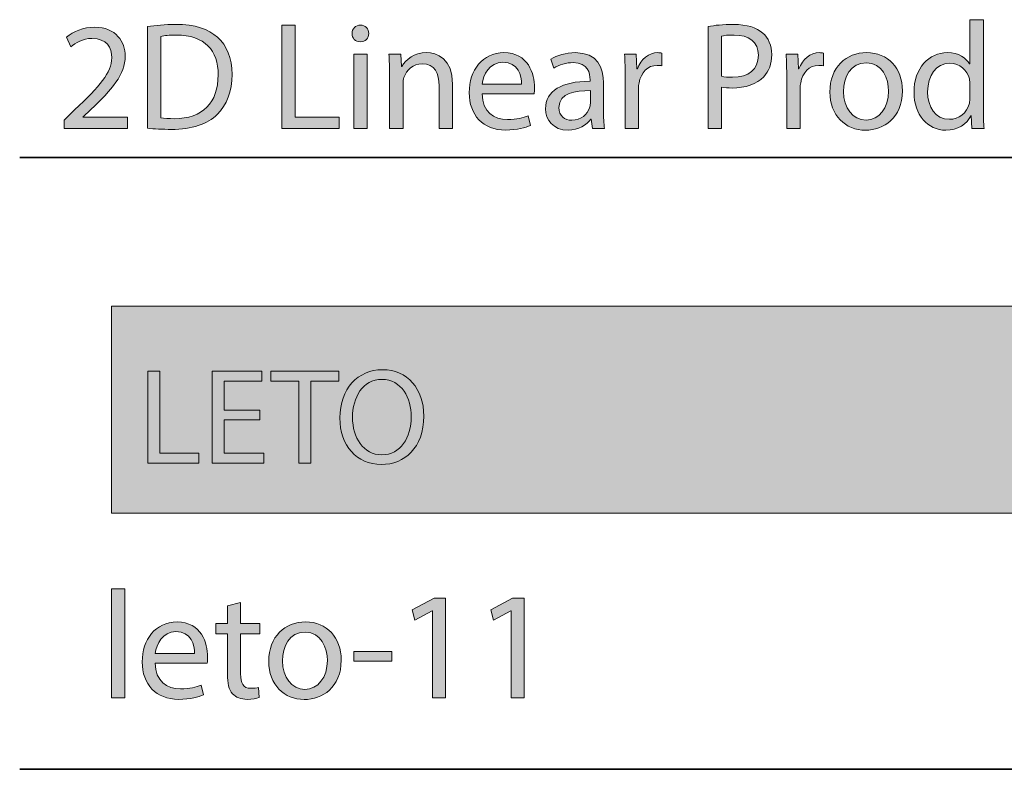
# Model space of a CAD drawing. Units: millimetres. Extents: x 886 to 2541, y -2188 to 887.
# Drawn here: x 890 to 931, y 849 to 880 of the extents above; entities that cross this region are included whole.
import ezdxf

# ---------------------------------------------------------------- set-up
doc = ezdxf.new("R2010")
doc.units = ezdxf.units.MM
doc.header["$MEASUREMENT"] = 0
doc.layers.add('description', color=7, linetype='Continuous', lineweight=0)
doc.layers.add('title and graphics', color=7, linetype='Continuous', lineweight=0)

# ---------------------------------------------------------------- blocks, each defined once
blk = doc.blocks.new('Block_23')
at = {"layer": 'title and graphics', "transparency": 33554687}
h = blk.add_hatch(color=253, dxfattribs=at)
h.dxf.hatch_style = 2
edge = h.paths.add_edge_path()
edge.add_spline(control_points=[(892.161, 875.91), (892.161, 875.91), (892.161, 876.253), (892.161, 876.253), (892.161, 876.253), (892.599, 876.678), (892.599, 876.678), (893.653, 877.682), (894.129, 878.215), (894.136, 878.838), (894.136, 879.257), (893.933, 879.645), (893.316, 879.645), (892.942, 879.645), (892.63, 879.454), (892.44, 879.295), (892.44, 879.295), (892.262, 879.689), (892.262, 879.689), (892.548, 879.93), (892.954, 880.108), (893.431, 880.108), (894.32, 880.108), (894.695, 879.498), (894.695, 878.908), (894.695, 878.146), (894.142, 877.529), (893.272, 876.691), (893.272, 876.691), (892.942, 876.386), (892.942, 876.386), (892.942, 876.386), (892.942, 876.373), (892.942, 876.373), (892.942, 876.373), (894.796, 876.373), (894.796, 876.373), (894.796, 876.373), (894.796, 875.91), (894.796, 875.91), (894.796, 875.91), (892.161, 875.91), (892.161, 875.91)], knot_values=[0, 0, 0, 0, 1, 1, 1, 2, 2, 2, 3, 3, 3, 4, 4, 4, 5, 5, 5, 6, 6, 6, 7, 7, 7, 8, 8, 8, 9, 9, 9, 10, 10, 10, 11, 11, 11, 12, 12, 12, 13, 13, 13, 14, 14, 14, 14], degree=3, periodic=0)
h = blk.add_hatch(color=253, dxfattribs=at)
h.dxf.hatch_style = 2
edge = h.paths.add_edge_path()
edge.add_spline(control_points=[(896.167, 876.348), (896.307, 876.323), (896.51, 876.316), (896.726, 876.316), (897.908, 876.316), (898.549, 876.977), (898.549, 878.133), (898.556, 879.143), (897.984, 879.784), (896.815, 879.784), (896.529, 879.784), (896.313, 879.759), (896.167, 879.727), (896.167, 879.727), (896.167, 876.348), (896.167, 876.348)], knot_values=[0, 0, 0, 0, 1, 1, 1, 2, 2, 2, 3, 3, 3, 4, 4, 4, 5, 5, 5, 5], degree=3, periodic=0)
edge = h.paths.add_edge_path()
edge.add_spline(control_points=[(895.615, 880.134), (895.951, 880.185), (896.351, 880.223), (896.79, 880.223), (897.584, 880.223), (898.149, 880.038), (898.524, 879.689), (898.905, 879.34), (899.127, 878.844), (899.127, 878.152), (899.127, 877.453), (898.911, 876.882), (898.511, 876.488), (898.111, 876.088), (897.45, 875.872), (896.618, 875.872), (896.224, 875.872), (895.894, 875.891), (895.615, 875.922), (895.615, 875.922), (895.615, 880.134), (895.615, 880.134)], knot_values=[0, 0, 0, 0, 1, 1, 1, 2, 2, 2, 3, 3, 3, 4, 4, 4, 5, 5, 5, 6, 6, 6, 7, 7, 7, 7], degree=3, periodic=0)
h = blk.add_hatch(color=253, dxfattribs=at)
h.dxf.hatch_style = 2
edge = h.paths.add_edge_path()
edge.add_spline(control_points=[(901.189, 880.191), (901.189, 880.191), (901.742, 880.191), (901.742, 880.191), (901.742, 880.191), (901.742, 876.373), (901.742, 876.373), (901.742, 876.373), (903.571, 876.373), (903.571, 876.373), (903.571, 876.373), (903.571, 875.91), (903.571, 875.91), (903.571, 875.91), (901.189, 875.91), (901.189, 875.91), (901.189, 875.91), (901.189, 880.191), (901.189, 880.191)], knot_values=[0, 0, 0, 0, 1, 1, 1, 2, 2, 2, 3, 3, 3, 4, 4, 4, 5, 5, 5, 6, 6, 6, 6], degree=3, periodic=0)
h = blk.add_hatch(color=253, dxfattribs=at)
h.dxf.hatch_style = 2
edge = h.paths.add_edge_path()
edge.add_spline(control_points=[(904.168, 875.91), (904.168, 875.91), (904.168, 878.984), (904.168, 878.984), (904.168, 878.984), (904.727, 878.984), (904.727, 878.984), (904.727, 878.984), (904.727, 875.91), (904.727, 875.91), (904.727, 875.91), (904.168, 875.91), (904.168, 875.91)], knot_values=[0, 0, 0, 0, 1, 1, 1, 2, 2, 2, 3, 3, 3, 4, 4, 4, 4], degree=3, periodic=0)
edge = h.paths.add_edge_path()
edge.add_spline(control_points=[(904.79, 879.848), (904.796, 879.657), (904.657, 879.505), (904.434, 879.505), (904.238, 879.505), (904.098, 879.657), (904.098, 879.848), (904.098, 880.045), (904.244, 880.197), (904.447, 880.197), (904.657, 880.197), (904.79, 880.045), (904.79, 879.848)], knot_values=[0, 0, 0, 0, 1, 1, 1, 2, 2, 2, 3, 3, 3, 4, 4, 4, 4], degree=3, periodic=0)
h = blk.add_hatch(color=253, dxfattribs=at)
h.dxf.hatch_style = 2
edge = h.paths.add_edge_path()
edge.add_spline(control_points=[(919.414, 878.076), (919.535, 878.044), (919.687, 878.031), (919.871, 878.031), (920.538, 878.031), (920.945, 878.355), (920.945, 878.946), (920.945, 879.511), (920.544, 879.784), (919.935, 879.784), (919.693, 879.784), (919.509, 879.765), (919.414, 879.74), (919.414, 879.74), (919.414, 878.076), (919.414, 878.076)], knot_values=[0, 0, 0, 0, 1, 1, 1, 2, 2, 2, 3, 3, 3, 4, 4, 4, 5, 5, 5, 5], degree=3, periodic=0)
edge = h.paths.add_edge_path()
edge.add_spline(control_points=[(918.861, 880.14), (919.128, 880.185), (919.477, 880.223), (919.922, 880.223), (920.468, 880.223), (920.868, 880.096), (921.122, 879.867), (921.357, 879.664), (921.497, 879.352), (921.497, 878.971), (921.497, 878.584), (921.383, 878.279), (921.167, 878.057), (920.875, 877.745), (920.398, 877.587), (919.858, 877.587), (919.693, 877.587), (919.541, 877.593), (919.414, 877.625), (919.414, 877.625), (919.414, 875.91), (919.414, 875.91), (919.414, 875.91), (918.861, 875.91), (918.861, 875.91), (918.861, 875.91), (918.861, 880.14), (918.861, 880.14)], knot_values=[0, 0, 0, 0, 1, 1, 1, 2, 2, 2, 3, 3, 3, 4, 4, 4, 5, 5, 5, 6, 6, 6, 7, 7, 7, 8, 8, 8, 9, 9, 9, 9], degree=3, periodic=0)
h = blk.add_hatch(color=253, dxfattribs=at)
h.dxf.hatch_style = 2
edge = h.paths.add_edge_path()
edge.add_spline(control_points=[(929.714, 877.733), (929.714, 877.803), (929.708, 877.898), (929.689, 877.968), (929.606, 878.323), (929.301, 878.616), (928.882, 878.616), (928.304, 878.616), (927.961, 878.107), (927.961, 877.428), (927.961, 876.805), (928.266, 876.291), (928.869, 876.291), (929.244, 876.291), (929.587, 876.539), (929.689, 876.958), (929.708, 877.034), (929.714, 877.11), (929.714, 877.199), (929.714, 877.199), (929.714, 877.733), (929.714, 877.733)], knot_values=[0, 0, 0, 0, 1, 1, 1, 2, 2, 2, 3, 3, 3, 4, 4, 4, 5, 5, 5, 6, 6, 6, 7, 7, 7, 7], degree=3, periodic=0)
edge = h.paths.add_edge_path()
edge.add_spline(control_points=[(930.273, 880.419), (930.273, 880.419), (930.273, 876.704), (930.273, 876.704), (930.273, 876.431), (930.279, 876.119), (930.298, 875.91), (930.298, 875.91), (929.796, 875.91), (929.796, 875.91), (929.796, 875.91), (929.771, 876.443), (929.771, 876.443), (929.771, 876.443), (929.758, 876.443), (929.758, 876.443), (929.587, 876.1), (929.212, 875.84), (928.71, 875.84), (927.967, 875.84), (927.396, 876.469), (927.396, 877.402), (927.389, 878.425), (928.024, 879.054), (928.774, 879.054), (929.244, 879.054), (929.562, 878.832), (929.701, 878.584), (929.701, 878.584), (929.714, 878.584), (929.714, 878.584), (929.714, 878.584), (929.714, 880.419), (929.714, 880.419), (929.714, 880.419), (930.273, 880.419), (930.273, 880.419)], knot_values=[0, 0, 0, 0, 1, 1, 1, 2, 2, 2, 3, 3, 3, 4, 4, 4, 5, 5, 5, 6, 6, 6, 7, 7, 7, 8, 8, 8, 9, 9, 9, 10, 10, 10, 11, 11, 11, 12, 12, 12, 12], degree=3, periodic=0)
h = blk.add_hatch(color=253, dxfattribs=at)
h.dxf.hatch_style = 2
edge = h.paths.add_edge_path()
edge.add_spline(control_points=[(905.654, 878.152), (905.654, 878.47), (905.647, 878.73), (905.628, 878.984), (905.628, 878.984), (906.123, 878.984), (906.123, 878.984), (906.123, 878.984), (906.155, 878.476), (906.155, 878.476), (906.155, 878.476), (906.168, 878.476), (906.168, 878.476), (906.321, 878.768), (906.676, 879.054), (907.184, 879.054), (907.61, 879.054), (908.27, 878.8), (908.27, 877.745), (908.27, 877.745), (908.27, 875.91), (908.27, 875.91), (908.27, 875.91), (907.712, 875.91), (907.712, 875.91), (907.712, 875.91), (907.712, 877.682), (907.712, 877.682), (907.712, 878.177), (907.527, 878.59), (907, 878.59), (906.632, 878.59), (906.346, 878.33), (906.251, 878.019), (906.225, 877.949), (906.212, 877.853), (906.212, 877.758), (906.212, 877.758), (906.212, 875.91), (906.212, 875.91), (906.212, 875.91), (905.654, 875.91), (905.654, 875.91), (905.654, 875.91), (905.654, 878.152), (905.654, 878.152)], knot_values=[0, 0, 0, 0, 1, 1, 1, 2, 2, 2, 3, 3, 3, 4, 4, 4, 5, 5, 5, 6, 6, 6, 7, 7, 7, 8, 8, 8, 9, 9, 9, 10, 10, 10, 11, 11, 11, 12, 12, 12, 13, 13, 13, 14, 14, 14, 15, 15, 15, 15], degree=3, periodic=0)
h = blk.add_hatch(color=253, dxfattribs=at)
h.dxf.hatch_style = 2
edge = h.paths.add_edge_path()
edge.add_spline(control_points=[(911.128, 877.745), (911.134, 878.101), (910.982, 878.654), (910.353, 878.654), (909.788, 878.654), (909.54, 878.133), (909.496, 877.745), (909.496, 877.745), (911.128, 877.745), (911.128, 877.745)], knot_values=[0, 0, 0, 0, 1, 1, 1, 2, 2, 2, 3, 3, 3, 3], degree=3, periodic=0)
edge = h.paths.add_edge_path()
edge.add_spline(control_points=[(909.489, 877.345), (909.502, 876.589), (909.985, 876.278), (910.544, 876.278), (910.944, 876.278), (911.185, 876.348), (911.395, 876.437), (911.395, 876.437), (911.49, 876.037), (911.49, 876.037), (911.293, 875.948), (910.956, 875.846), (910.467, 875.846), (909.521, 875.846), (908.956, 876.469), (908.956, 877.396), (908.956, 878.323), (909.502, 879.054), (910.397, 879.054), (911.401, 879.054), (911.668, 878.171), (911.668, 877.606), (911.668, 877.491), (911.655, 877.402), (911.649, 877.345), (911.649, 877.345), (909.489, 877.345), (909.489, 877.345)], knot_values=[0, 0, 0, 0, 1, 1, 1, 2, 2, 2, 3, 3, 3, 4, 4, 4, 5, 5, 5, 6, 6, 6, 7, 7, 7, 8, 8, 8, 9, 9, 9, 9], degree=3, periodic=0)
h = blk.add_hatch(color=253, dxfattribs=at)
h.dxf.hatch_style = 2
edge = h.paths.add_edge_path()
edge.add_spline(control_points=[(913.979, 877.479), (913.369, 877.491), (912.677, 877.383), (912.677, 876.786), (912.677, 876.424), (912.918, 876.253), (913.204, 876.253), (913.604, 876.253), (913.858, 876.507), (913.947, 876.767), (913.966, 876.824), (913.979, 876.888), (913.979, 876.945), (913.979, 876.945), (913.979, 877.479), (913.979, 877.479)], knot_values=[0, 0, 0, 0, 1, 1, 1, 2, 2, 2, 3, 3, 3, 4, 4, 4, 5, 5, 5, 5], degree=3, periodic=0)
edge = h.paths.add_edge_path()
edge.add_spline(control_points=[(914.061, 875.91), (914.061, 875.91), (914.017, 876.297), (914.017, 876.297), (914.017, 876.297), (913.998, 876.297), (913.998, 876.297), (913.826, 876.056), (913.496, 875.84), (913.058, 875.84), (912.435, 875.84), (912.118, 876.278), (912.118, 876.723), (912.118, 877.466), (912.778, 877.872), (913.966, 877.866), (913.966, 877.866), (913.966, 877.93), (913.966, 877.93), (913.966, 878.184), (913.896, 878.641), (913.267, 878.641), (912.982, 878.641), (912.683, 878.552), (912.467, 878.412), (912.467, 878.412), (912.34, 878.781), (912.34, 878.781), (912.594, 878.946), (912.963, 879.054), (913.35, 879.054), (914.29, 879.054), (914.519, 878.412), (914.519, 877.796), (914.519, 877.796), (914.519, 876.646), (914.519, 876.646), (914.519, 876.38), (914.532, 876.119), (914.569, 875.91), (914.569, 875.91), (914.061, 875.91), (914.061, 875.91)], knot_values=[0, 0, 0, 0, 1, 1, 1, 2, 2, 2, 3, 3, 3, 4, 4, 4, 5, 5, 5, 6, 6, 6, 7, 7, 7, 8, 8, 8, 9, 9, 9, 10, 10, 10, 11, 11, 11, 12, 12, 12, 13, 13, 13, 14, 14, 14, 14], degree=3, periodic=0)
h = blk.add_hatch(color=253, dxfattribs=at)
h.dxf.hatch_style = 2
edge = h.paths.add_edge_path()
edge.add_spline(control_points=[(915.42, 878.025), (915.42, 878.387), (915.414, 878.698), (915.394, 878.984), (915.394, 878.984), (915.883, 878.984), (915.883, 878.984), (915.883, 878.984), (915.902, 878.38), (915.902, 878.38), (915.902, 878.38), (915.928, 878.38), (915.928, 878.38), (916.068, 878.793), (916.404, 879.054), (916.779, 879.054), (916.843, 879.054), (916.887, 879.047), (916.938, 879.035), (916.938, 879.035), (916.938, 878.508), (916.938, 878.508), (916.881, 878.52), (916.824, 878.527), (916.747, 878.527), (916.353, 878.527), (916.074, 878.228), (915.998, 877.809), (915.985, 877.733), (915.972, 877.644), (915.972, 877.549), (915.972, 877.549), (915.972, 875.91), (915.972, 875.91), (915.972, 875.91), (915.42, 875.91), (915.42, 875.91), (915.42, 875.91), (915.42, 878.025), (915.42, 878.025)], knot_values=[0, 0, 0, 0, 1, 1, 1, 2, 2, 2, 3, 3, 3, 4, 4, 4, 5, 5, 5, 6, 6, 6, 7, 7, 7, 8, 8, 8, 9, 9, 9, 10, 10, 10, 11, 11, 11, 12, 12, 12, 13, 13, 13, 13], degree=3, periodic=0)
h = blk.add_hatch(color=253, dxfattribs=at)
h.dxf.hatch_style = 2
edge = h.paths.add_edge_path()
edge.add_spline(control_points=[(922.119, 878.025), (922.119, 878.387), (922.112, 878.698), (922.093, 878.984), (922.093, 878.984), (922.582, 878.984), (922.582, 878.984), (922.582, 878.984), (922.601, 878.38), (922.601, 878.38), (922.601, 878.38), (922.627, 878.38), (922.627, 878.38), (922.767, 878.793), (923.103, 879.054), (923.478, 879.054), (923.542, 879.054), (923.586, 879.047), (923.637, 879.035), (923.637, 879.035), (923.637, 878.508), (923.637, 878.508), (923.58, 878.52), (923.523, 878.527), (923.446, 878.527), (923.052, 878.527), (922.773, 878.228), (922.697, 877.809), (922.684, 877.733), (922.671, 877.644), (922.671, 877.549), (922.671, 877.549), (922.671, 875.91), (922.671, 875.91), (922.671, 875.91), (922.119, 875.91), (922.119, 875.91), (922.119, 875.91), (922.119, 878.025), (922.119, 878.025)], knot_values=[0, 0, 0, 0, 1, 1, 1, 2, 2, 2, 3, 3, 3, 4, 4, 4, 5, 5, 5, 6, 6, 6, 7, 7, 7, 8, 8, 8, 9, 9, 9, 10, 10, 10, 11, 11, 11, 12, 12, 12, 13, 13, 13, 13], degree=3, periodic=0)
h = blk.add_hatch(color=253, dxfattribs=at)
h.dxf.hatch_style = 2
edge = h.paths.add_edge_path()
edge.add_spline(control_points=[(924.475, 877.44), (924.475, 876.767), (924.862, 876.259), (925.408, 876.259), (925.942, 876.259), (926.342, 876.761), (926.342, 877.453), (926.342, 877.974), (926.082, 878.635), (925.421, 878.635), (924.76, 878.635), (924.475, 878.025), (924.475, 877.44)], knot_values=[0, 0, 0, 0, 1, 1, 1, 2, 2, 2, 3, 3, 3, 4, 4, 4, 4], degree=3, periodic=0)
edge = h.paths.add_edge_path()
edge.add_spline(control_points=[(926.914, 877.472), (926.914, 876.335), (926.126, 875.84), (925.383, 875.84), (924.551, 875.84), (923.909, 876.45), (923.909, 877.421), (923.909, 878.45), (924.583, 879.054), (925.434, 879.054), (926.317, 879.054), (926.914, 878.412), (926.914, 877.472)], knot_values=[0, 0, 0, 0, 1, 1, 1, 2, 2, 2, 3, 3, 3, 4, 4, 4, 4], degree=3, periodic=0)
at = {"layer": 'title and graphics'}
for points, knots in [([(892.161, 875.91), (892.161, 875.91), (892.161, 876.253), (892.161, 876.253), (892.161, 876.253), (892.599, 876.678), (892.599, 876.678), (893.653, 877.682), (894.129, 878.215), (894.136, 878.838), (894.136, 879.257), (893.933, 879.645), (893.316, 879.645), (892.942, 879.645), (892.63, 879.454), (892.44, 879.295), (892.44, 879.295), (892.262, 879.689), (892.262, 879.689), (892.548, 879.93), (892.954, 880.108), (893.431, 880.108), (894.32, 880.108), (894.695, 879.498), (894.695, 878.908), (894.695, 878.146), (894.142, 877.529), (893.272, 876.691), (893.272, 876.691), (892.942, 876.386), (892.942, 876.386), (892.942, 876.386), (892.942, 876.373), (892.942, 876.373), (892.942, 876.373), (894.796, 876.373), (894.796, 876.373), (894.796, 876.373), (894.796, 875.91), (894.796, 875.91), (894.796, 875.91), (892.161, 875.91), (892.161, 875.91)], [0, 0, 0, 0, 1, 1, 1, 2, 2, 2, 3, 3, 3, 4, 4, 4, 5, 5, 5, 6, 6, 6, 7, 7, 7, 8, 8, 8, 9, 9, 9, 10, 10, 10, 11, 11, 11, 12, 12, 12, 13, 13, 13, 14, 14, 14, 14]), ([(895.615, 880.134), (895.951, 880.185), (896.351, 880.223), (896.79, 880.223), (897.584, 880.223), (898.149, 880.038), (898.524, 879.689), (898.905, 879.34), (899.127, 878.844), (899.127, 878.152), (899.127, 877.453), (898.911, 876.882), (898.511, 876.488), (898.111, 876.088), (897.45, 875.872), (896.618, 875.872), (896.224, 875.872), (895.894, 875.891), (895.615, 875.922), (895.615, 875.922), (895.615, 880.134), (895.615, 880.134)], [0, 0, 0, 0, 1, 1, 1, 2, 2, 2, 3, 3, 3, 4, 4, 4, 5, 5, 5, 6, 6, 6, 7, 7, 7, 7]), ([(901.189, 880.191), (901.189, 880.191), (901.742, 880.191), (901.742, 880.191), (901.742, 880.191), (901.742, 876.373), (901.742, 876.373), (901.742, 876.373), (903.571, 876.373), (903.571, 876.373), (903.571, 876.373), (903.571, 875.91), (903.571, 875.91), (903.571, 875.91), (901.189, 875.91), (901.189, 875.91), (901.189, 875.91), (901.189, 880.191), (901.189, 880.191)], [0, 0, 0, 0, 1, 1, 1, 2, 2, 2, 3, 3, 3, 4, 4, 4, 5, 5, 5, 6, 6, 6, 6]), ([(904.79, 879.848), (904.796, 879.657), (904.657, 879.505), (904.434, 879.505), (904.238, 879.505), (904.098, 879.657), (904.098, 879.848), (904.098, 880.045), (904.244, 880.197), (904.447, 880.197), (904.657, 880.197), (904.79, 880.045), (904.79, 879.848)], [0, 0, 0, 0, 1, 1, 1, 2, 2, 2, 3, 3, 3, 4, 4, 4, 4]), ([(918.861, 880.14), (919.128, 880.185), (919.477, 880.223), (919.922, 880.223), (920.468, 880.223), (920.868, 880.096), (921.122, 879.867), (921.357, 879.664), (921.497, 879.352), (921.497, 878.971), (921.497, 878.584), (921.383, 878.279), (921.167, 878.057), (920.875, 877.745), (920.398, 877.587), (919.858, 877.587), (919.693, 877.587), (919.541, 877.593), (919.414, 877.625), (919.414, 877.625), (919.414, 875.91), (919.414, 875.91), (919.414, 875.91), (918.861, 875.91), (918.861, 875.91), (918.861, 875.91), (918.861, 880.14), (918.861, 880.14)], [0, 0, 0, 0, 1, 1, 1, 2, 2, 2, 3, 3, 3, 4, 4, 4, 5, 5, 5, 6, 6, 6, 7, 7, 7, 8, 8, 8, 9, 9, 9, 9]), ([(930.273, 880.419), (930.273, 880.419), (930.273, 876.704), (930.273, 876.704), (930.273, 876.431), (930.279, 876.119), (930.298, 875.91), (930.298, 875.91), (929.796, 875.91), (929.796, 875.91), (929.796, 875.91), (929.771, 876.443), (929.771, 876.443), (929.771, 876.443), (929.758, 876.443), (929.758, 876.443), (929.587, 876.1), (929.212, 875.84), (928.71, 875.84), (927.967, 875.84), (927.396, 876.469), (927.396, 877.402), (927.389, 878.425), (928.024, 879.054), (928.774, 879.054), (929.244, 879.054), (929.562, 878.832), (929.701, 878.584), (929.701, 878.584), (929.714, 878.584), (929.714, 878.584), (929.714, 878.584), (929.714, 880.419), (929.714, 880.419), (929.714, 880.419), (930.273, 880.419), (930.273, 880.419)], [0, 0, 0, 0, 1, 1, 1, 2, 2, 2, 3, 3, 3, 4, 4, 4, 5, 5, 5, 6, 6, 6, 7, 7, 7, 8, 8, 8, 9, 9, 9, 10, 10, 10, 11, 11, 11, 12, 12, 12, 12]), ([(896.167, 876.348), (896.307, 876.323), (896.51, 876.316), (896.726, 876.316), (897.908, 876.316), (898.549, 876.977), (898.549, 878.133), (898.556, 879.143), (897.984, 879.784), (896.815, 879.784), (896.529, 879.784), (896.313, 879.759), (896.167, 879.727), (896.167, 879.727), (896.167, 876.348), (896.167, 876.348)], [0, 0, 0, 0, 1, 1, 1, 2, 2, 2, 3, 3, 3, 4, 4, 4, 5, 5, 5, 5]), ([(919.414, 878.076), (919.535, 878.044), (919.687, 878.031), (919.871, 878.031), (920.538, 878.031), (920.945, 878.355), (920.945, 878.946), (920.945, 879.511), (920.544, 879.784), (919.935, 879.784), (919.693, 879.784), (919.509, 879.765), (919.414, 879.74), (919.414, 879.74), (919.414, 878.076), (919.414, 878.076)], [0, 0, 0, 0, 1, 1, 1, 2, 2, 2, 3, 3, 3, 4, 4, 4, 5, 5, 5, 5]), ([(904.168, 875.91), (904.168, 875.91), (904.168, 878.984), (904.168, 878.984), (904.168, 878.984), (904.727, 878.984), (904.727, 878.984), (904.727, 878.984), (904.727, 875.91), (904.727, 875.91), (904.727, 875.91), (904.168, 875.91), (904.168, 875.91)], [0, 0, 0, 0, 1, 1, 1, 2, 2, 2, 3, 3, 3, 4, 4, 4, 4]), ([(905.654, 878.152), (905.654, 878.47), (905.647, 878.73), (905.628, 878.984), (905.628, 878.984), (906.123, 878.984), (906.123, 878.984), (906.123, 878.984), (906.155, 878.476), (906.155, 878.476), (906.155, 878.476), (906.168, 878.476), (906.168, 878.476), (906.321, 878.768), (906.676, 879.054), (907.184, 879.054), (907.61, 879.054), (908.27, 878.8), (908.27, 877.745), (908.27, 877.745), (908.27, 875.91), (908.27, 875.91), (908.27, 875.91), (907.712, 875.91), (907.712, 875.91), (907.712, 875.91), (907.712, 877.682), (907.712, 877.682), (907.712, 878.177), (907.527, 878.59), (907, 878.59), (906.632, 878.59), (906.346, 878.33), (906.251, 878.019), (906.225, 877.949), (906.212, 877.853), (906.212, 877.758), (906.212, 877.758), (906.212, 875.91), (906.212, 875.91), (906.212, 875.91), (905.654, 875.91), (905.654, 875.91), (905.654, 875.91), (905.654, 878.152), (905.654, 878.152)], [0, 0, 0, 0, 1, 1, 1, 2, 2, 2, 3, 3, 3, 4, 4, 4, 5, 5, 5, 6, 6, 6, 7, 7, 7, 8, 8, 8, 9, 9, 9, 10, 10, 10, 11, 11, 11, 12, 12, 12, 13, 13, 13, 14, 14, 14, 15, 15, 15, 15]), ([(909.489, 877.345), (909.502, 876.589), (909.985, 876.278), (910.544, 876.278), (910.944, 876.278), (911.185, 876.348), (911.395, 876.437), (911.395, 876.437), (911.49, 876.037), (911.49, 876.037), (911.293, 875.948), (910.956, 875.846), (910.467, 875.846), (909.521, 875.846), (908.956, 876.469), (908.956, 877.396), (908.956, 878.323), (909.502, 879.054), (910.397, 879.054), (911.401, 879.054), (911.668, 878.171), (911.668, 877.606), (911.668, 877.491), (911.655, 877.402), (911.649, 877.345), (911.649, 877.345), (909.489, 877.345), (909.489, 877.345)], [0, 0, 0, 0, 1, 1, 1, 2, 2, 2, 3, 3, 3, 4, 4, 4, 5, 5, 5, 6, 6, 6, 7, 7, 7, 8, 8, 8, 9, 9, 9, 9]), ([(914.061, 875.91), (914.061, 875.91), (914.017, 876.297), (914.017, 876.297), (914.017, 876.297), (913.998, 876.297), (913.998, 876.297), (913.826, 876.056), (913.496, 875.84), (913.058, 875.84), (912.435, 875.84), (912.118, 876.278), (912.118, 876.723), (912.118, 877.466), (912.778, 877.872), (913.966, 877.866), (913.966, 877.866), (913.966, 877.93), (913.966, 877.93), (913.966, 878.184), (913.896, 878.641), (913.267, 878.641), (912.982, 878.641), (912.683, 878.552), (912.467, 878.412), (912.467, 878.412), (912.34, 878.781), (912.34, 878.781), (912.594, 878.946), (912.963, 879.054), (913.35, 879.054), (914.29, 879.054), (914.519, 878.412), (914.519, 877.796), (914.519, 877.796), (914.519, 876.646), (914.519, 876.646), (914.519, 876.38), (914.532, 876.119), (914.569, 875.91), (914.569, 875.91), (914.061, 875.91), (914.061, 875.91)], [0, 0, 0, 0, 1, 1, 1, 2, 2, 2, 3, 3, 3, 4, 4, 4, 5, 5, 5, 6, 6, 6, 7, 7, 7, 8, 8, 8, 9, 9, 9, 10, 10, 10, 11, 11, 11, 12, 12, 12, 13, 13, 13, 14, 14, 14, 14]), ([(915.42, 878.025), (915.42, 878.387), (915.414, 878.698), (915.394, 878.984), (915.394, 878.984), (915.883, 878.984), (915.883, 878.984), (915.883, 878.984), (915.902, 878.38), (915.902, 878.38), (915.902, 878.38), (915.928, 878.38), (915.928, 878.38), (916.068, 878.793), (916.404, 879.054), (916.779, 879.054), (916.843, 879.054), (916.887, 879.047), (916.938, 879.035), (916.938, 879.035), (916.938, 878.508), (916.938, 878.508), (916.881, 878.52), (916.824, 878.527), (916.747, 878.527), (916.353, 878.527), (916.074, 878.228), (915.998, 877.809), (915.985, 877.733), (915.972, 877.644), (915.972, 877.549), (915.972, 877.549), (915.972, 875.91), (915.972, 875.91), (915.972, 875.91), (915.42, 875.91), (915.42, 875.91), (915.42, 875.91), (915.42, 878.025), (915.42, 878.025)], [0, 0, 0, 0, 1, 1, 1, 2, 2, 2, 3, 3, 3, 4, 4, 4, 5, 5, 5, 6, 6, 6, 7, 7, 7, 8, 8, 8, 9, 9, 9, 10, 10, 10, 11, 11, 11, 12, 12, 12, 13, 13, 13, 13]), ([(922.119, 878.025), (922.119, 878.387), (922.112, 878.698), (922.093, 878.984), (922.093, 878.984), (922.582, 878.984), (922.582, 878.984), (922.582, 878.984), (922.601, 878.38), (922.601, 878.38), (922.601, 878.38), (922.627, 878.38), (922.627, 878.38), (922.767, 878.793), (923.103, 879.054), (923.478, 879.054), (923.542, 879.054), (923.586, 879.047), (923.637, 879.035), (923.637, 879.035), (923.637, 878.508), (923.637, 878.508), (923.58, 878.52), (923.523, 878.527), (923.446, 878.527), (923.052, 878.527), (922.773, 878.228), (922.697, 877.809), (922.684, 877.733), (922.671, 877.644), (922.671, 877.549), (922.671, 877.549), (922.671, 875.91), (922.671, 875.91), (922.671, 875.91), (922.119, 875.91), (922.119, 875.91), (922.119, 875.91), (922.119, 878.025), (922.119, 878.025)], [0, 0, 0, 0, 1, 1, 1, 2, 2, 2, 3, 3, 3, 4, 4, 4, 5, 5, 5, 6, 6, 6, 7, 7, 7, 8, 8, 8, 9, 9, 9, 10, 10, 10, 11, 11, 11, 12, 12, 12, 13, 13, 13, 13]), ([(926.914, 877.472), (926.914, 876.335), (926.126, 875.84), (925.383, 875.84), (924.551, 875.84), (923.909, 876.45), (923.909, 877.421), (923.909, 878.45), (924.583, 879.054), (925.434, 879.054), (926.317, 879.054), (926.914, 878.412), (926.914, 877.472)], [0, 0, 0, 0, 1, 1, 1, 2, 2, 2, 3, 3, 3, 4, 4, 4, 4]), ([(911.128, 877.745), (911.134, 878.101), (910.982, 878.654), (910.353, 878.654), (909.788, 878.654), (909.54, 878.133), (909.496, 877.745), (909.496, 877.745), (911.128, 877.745), (911.128, 877.745)], [0, 0, 0, 0, 1, 1, 1, 2, 2, 2, 3, 3, 3, 3]), ([(924.475, 877.44), (924.475, 876.767), (924.862, 876.259), (925.408, 876.259), (925.942, 876.259), (926.342, 876.761), (926.342, 877.453), (926.342, 877.974), (926.082, 878.635), (925.421, 878.635), (924.76, 878.635), (924.475, 878.025), (924.475, 877.44)], [0, 0, 0, 0, 1, 1, 1, 2, 2, 2, 3, 3, 3, 4, 4, 4, 4]), ([(929.714, 877.733), (929.714, 877.803), (929.708, 877.898), (929.689, 877.968), (929.606, 878.323), (929.301, 878.616), (928.882, 878.616), (928.304, 878.616), (927.961, 878.107), (927.961, 877.428), (927.961, 876.805), (928.266, 876.291), (928.869, 876.291), (929.244, 876.291), (929.587, 876.539), (929.689, 876.958), (929.708, 877.034), (929.714, 877.11), (929.714, 877.199), (929.714, 877.199), (929.714, 877.733), (929.714, 877.733)], [0, 0, 0, 0, 1, 1, 1, 2, 2, 2, 3, 3, 3, 4, 4, 4, 5, 5, 5, 6, 6, 6, 7, 7, 7, 7]), ([(913.979, 877.479), (913.369, 877.491), (912.677, 877.383), (912.677, 876.786), (912.677, 876.424), (912.918, 876.253), (913.204, 876.253), (913.604, 876.253), (913.858, 876.507), (913.947, 876.767), (913.966, 876.824), (913.979, 876.888), (913.979, 876.945), (913.979, 876.945), (913.979, 877.479), (913.979, 877.479)], [0, 0, 0, 0, 1, 1, 1, 2, 2, 2, 3, 3, 3, 4, 4, 4, 5, 5, 5, 5])]:
    blk.add_open_spline(points, degree=3, knots=knots, dxfattribs=at)
blk = doc.blocks.new('Block_24')
at = {"layer": 'title and graphics'}
for points, knots in [([(895.635, 865.851), (895.635, 865.851), (896.127, 865.851), (896.127, 865.851), (896.127, 865.851), (896.127, 862.457), (896.127, 862.457), (896.127, 862.457), (897.753, 862.457), (897.753, 862.457), (897.753, 862.457), (897.753, 862.045), (897.753, 862.045), (897.753, 862.045), (895.635, 862.045), (895.635, 862.045), (895.635, 862.045), (895.635, 865.851), (895.635, 865.851)], [0, 0, 0, 0, 1, 1, 1, 2, 2, 2, 3, 3, 3, 4, 4, 4, 5, 5, 5, 6, 6, 6, 6]), ([(900.27, 863.829), (900.27, 863.829), (898.791, 863.829), (898.791, 863.829), (898.791, 863.829), (898.791, 862.457), (898.791, 862.457), (898.791, 862.457), (900.439, 862.457), (900.439, 862.457), (900.439, 862.457), (900.439, 862.045), (900.439, 862.045), (900.439, 862.045), (898.299, 862.045), (898.299, 862.045), (898.299, 862.045), (898.299, 865.851), (898.299, 865.851), (898.299, 865.851), (900.355, 865.851), (900.355, 865.851), (900.355, 865.851), (900.355, 865.439), (900.355, 865.439), (900.355, 865.439), (898.791, 865.439), (898.791, 865.439), (898.791, 865.439), (898.791, 864.236), (898.791, 864.236), (898.791, 864.236), (900.27, 864.236), (900.27, 864.236), (900.27, 864.236), (900.27, 863.829), (900.27, 863.829)], [0, 0, 0, 0, 1, 1, 1, 2, 2, 2, 3, 3, 3, 4, 4, 4, 5, 5, 5, 6, 6, 6, 7, 7, 7, 8, 8, 8, 9, 9, 9, 10, 10, 10, 11, 11, 11, 12, 12, 12, 12]), ([(901.889, 865.433), (901.889, 865.433), (900.732, 865.433), (900.732, 865.433), (900.732, 865.433), (900.732, 865.851), (900.732, 865.851), (900.732, 865.851), (903.55, 865.851), (903.55, 865.851), (903.55, 865.851), (903.55, 865.433), (903.55, 865.433), (903.55, 865.433), (902.386, 865.433), (902.386, 865.433), (902.386, 865.433), (902.386, 862.045), (902.386, 862.045), (902.386, 862.045), (901.889, 862.045), (901.889, 862.045), (901.889, 862.045), (901.889, 865.433), (901.889, 865.433)], [0, 0, 0, 0, 1, 1, 1, 2, 2, 2, 3, 3, 3, 4, 4, 4, 5, 5, 5, 6, 6, 6, 7, 7, 7, 8, 8, 8, 8]), ([(907.072, 863.987), (907.072, 862.677), (906.276, 861.983), (905.305, 861.983), (904.3, 861.983), (903.594, 862.762), (903.594, 863.914), (903.594, 865.122), (904.345, 865.913), (905.361, 865.913), (906.4, 865.913), (907.072, 865.117), (907.072, 863.987)], [0, 0, 0, 0, 1, 1, 1, 2, 2, 2, 3, 3, 3, 4, 4, 4, 4]), ([(904.119, 863.925), (904.119, 863.112), (904.559, 862.384), (905.333, 862.384), (906.112, 862.384), (906.553, 863.101), (906.553, 863.965), (906.553, 864.721), (906.157, 865.512), (905.339, 865.512), (904.526, 865.512), (904.119, 864.761), (904.119, 863.925)], [0, 0, 0, 0, 1, 1, 1, 2, 2, 2, 3, 3, 3, 4, 4, 4, 4])]:
    blk.add_open_spline(points, degree=3, knots=knots, dxfattribs=at)

msp = doc.modelspace()

# ---------------------------------------------------------------- hatches: boundary and pattern name
at = {"layer": 'description', "transparency": 33554687}
h = msp.add_hatch(color=253, dxfattribs=at)
h.dxf.hatch_style = 2
edge = h.paths.add_edge_path()
edge.add_spline(control_points=[(894.125, 856.823), (894.125, 856.823), (894.683, 856.823), (894.683, 856.823), (894.683, 856.823), (894.683, 852.313), (894.683, 852.313), (894.683, 852.313), (894.125, 852.313), (894.125, 852.313), (894.125, 852.313), (894.125, 856.823), (894.125, 856.823)], knot_values=[0, 0, 0, 0, 1, 1, 1, 2, 2, 2, 3, 3, 3, 4, 4, 4, 4], degree=3, periodic=0)
h = msp.add_hatch(color=253, dxfattribs=at)
h.dxf.hatch_style = 2
edge = h.paths.add_edge_path()
edge.add_spline(control_points=[(907.434, 855.921), (907.434, 855.921), (907.421, 855.921), (907.421, 855.921), (907.421, 855.921), (906.704, 855.533), (906.704, 855.533), (906.704, 855.533), (906.596, 855.959), (906.596, 855.959), (906.596, 855.959), (907.498, 856.442), (907.498, 856.442), (907.498, 856.442), (907.974, 856.442), (907.974, 856.442), (907.974, 856.442), (907.974, 852.313), (907.974, 852.313), (907.974, 852.313), (907.434, 852.313), (907.434, 852.313), (907.434, 852.313), (907.434, 855.921), (907.434, 855.921)], knot_values=[0, 0, 0, 0, 1, 1, 1, 2, 2, 2, 3, 3, 3, 4, 4, 4, 5, 5, 5, 6, 6, 6, 7, 7, 7, 8, 8, 8, 8], degree=3, periodic=0)
h = msp.add_hatch(color=253, dxfattribs=at)
h.dxf.hatch_style = 2
edge = h.paths.add_edge_path()
edge.add_spline(control_points=[(910.691, 855.921), (910.691, 855.921), (910.679, 855.921), (910.679, 855.921), (910.679, 855.921), (909.961, 855.533), (909.961, 855.533), (909.961, 855.533), (909.853, 855.959), (909.853, 855.959), (909.853, 855.959), (910.755, 856.442), (910.755, 856.442), (910.755, 856.442), (911.231, 856.442), (911.231, 856.442), (911.231, 856.442), (911.231, 852.313), (911.231, 852.313), (911.231, 852.313), (910.691, 852.313), (910.691, 852.313), (910.691, 852.313), (910.691, 855.921), (910.691, 855.921)], knot_values=[0, 0, 0, 0, 1, 1, 1, 2, 2, 2, 3, 3, 3, 4, 4, 4, 5, 5, 5, 6, 6, 6, 7, 7, 7, 8, 8, 8, 8], degree=3, periodic=0)
h = msp.add_hatch(color=253, dxfattribs=at)
h.dxf.hatch_style = 2
edge = h.paths.add_edge_path()
edge.add_spline(control_points=[(899.478, 856.27), (899.478, 856.27), (899.478, 855.387), (899.478, 855.387), (899.478, 855.387), (900.278, 855.387), (900.278, 855.387), (900.278, 855.387), (900.278, 854.962), (900.278, 854.962), (900.278, 854.962), (899.478, 854.962), (899.478, 854.962), (899.478, 854.962), (899.478, 853.304), (899.478, 853.304), (899.478, 852.923), (899.586, 852.707), (899.897, 852.707), (900.043, 852.707), (900.151, 852.726), (900.221, 852.745), (900.221, 852.745), (900.246, 852.326), (900.246, 852.326), (900.138, 852.281), (899.967, 852.249), (899.751, 852.249), (899.49, 852.249), (899.281, 852.332), (899.148, 852.484), (898.989, 852.649), (898.932, 852.923), (898.932, 853.285), (898.932, 853.285), (898.932, 854.962), (898.932, 854.962), (898.932, 854.962), (898.455, 854.962), (898.455, 854.962), (898.455, 854.962), (898.455, 855.387), (898.455, 855.387), (898.455, 855.387), (898.932, 855.387), (898.932, 855.387), (898.932, 855.387), (898.932, 856.124), (898.932, 856.124), (898.932, 856.124), (899.478, 856.27), (899.478, 856.27)], knot_values=[0, 0, 0, 0, 1, 1, 1, 2, 2, 2, 3, 3, 3, 4, 4, 4, 5, 5, 5, 6, 6, 6, 7, 7, 7, 8, 8, 8, 9, 9, 9, 10, 10, 10, 11, 11, 11, 12, 12, 12, 13, 13, 13, 14, 14, 14, 15, 15, 15, 16, 16, 16, 17, 17, 17, 17], degree=3, periodic=0)
h = msp.add_hatch(color=253, dxfattribs=at)
h.dxf.hatch_style = 2
edge = h.paths.add_edge_path()
edge.add_spline(control_points=[(897.573, 854.149), (897.58, 854.504), (897.427, 855.057), (896.798, 855.057), (896.233, 855.057), (895.985, 854.536), (895.941, 854.149), (895.941, 854.149), (897.573, 854.149), (897.573, 854.149)], knot_values=[0, 0, 0, 0, 1, 1, 1, 2, 2, 2, 3, 3, 3, 3], degree=3, periodic=0)
edge = h.paths.add_edge_path()
edge.add_spline(control_points=[(895.934, 853.748), (895.947, 852.993), (896.43, 852.681), (896.989, 852.681), (897.389, 852.681), (897.63, 852.751), (897.84, 852.84), (897.84, 852.84), (897.935, 852.44), (897.935, 852.44), (897.738, 852.351), (897.402, 852.249), (896.913, 852.249), (895.966, 852.249), (895.401, 852.872), (895.401, 853.799), (895.401, 854.726), (895.947, 855.457), (896.843, 855.457), (897.846, 855.457), (898.113, 854.574), (898.113, 854.009), (898.113, 853.894), (898.101, 853.806), (898.094, 853.748), (898.094, 853.748), (895.934, 853.748), (895.934, 853.748)], knot_values=[0, 0, 0, 0, 1, 1, 1, 2, 2, 2, 3, 3, 3, 4, 4, 4, 5, 5, 5, 6, 6, 6, 7, 7, 7, 8, 8, 8, 9, 9, 9, 9], degree=3, periodic=0)
h = msp.add_hatch(color=253, dxfattribs=at)
h.dxf.hatch_style = 2
edge = h.paths.add_edge_path()
edge.add_spline(control_points=[(901.211, 853.844), (901.211, 853.17), (901.598, 852.662), (902.145, 852.662), (902.678, 852.662), (903.078, 853.164), (903.078, 853.856), (903.078, 854.377), (902.818, 855.038), (902.157, 855.038), (901.497, 855.038), (901.211, 854.428), (901.211, 853.844)], knot_values=[0, 0, 0, 0, 1, 1, 1, 2, 2, 2, 3, 3, 3, 4, 4, 4, 4], degree=3, periodic=0)
edge = h.paths.add_edge_path()
edge.add_spline(control_points=[(903.65, 853.875), (903.65, 852.738), (902.862, 852.243), (902.119, 852.243), (901.287, 852.243), (900.646, 852.853), (900.646, 853.825), (900.646, 854.854), (901.319, 855.457), (902.17, 855.457), (903.053, 855.457), (903.65, 854.816), (903.65, 853.875)], knot_values=[0, 0, 0, 0, 1, 1, 1, 2, 2, 2, 3, 3, 3, 4, 4, 4, 4], degree=3, periodic=0)
h = msp.add_hatch(color=253, dxfattribs=at)
h.dxf.hatch_style = 2
edge = h.paths.add_edge_path()
edge.add_spline(control_points=[(905.745, 854.237), (905.745, 854.237), (905.745, 853.825), (905.745, 853.825), (905.745, 853.825), (904.176, 853.825), (904.176, 853.825), (904.176, 853.825), (904.176, 854.237), (904.176, 854.237), (904.176, 854.237), (905.745, 854.237), (905.745, 854.237)], knot_values=[0, 0, 0, 0, 1, 1, 1, 2, 2, 2, 3, 3, 3, 4, 4, 4, 4], degree=3, periodic=0)
at = {"layer": 'title and graphics', "transparency": 33554687}
h = msp.add_hatch(color=253, dxfattribs=at)
h.dxf.hatch_style = 2
h.paths.add_polyline_path([(946.67, 859.967), (894.125, 859.967), (894.125, 868.541), (946.67, 868.541)])

# ---------------------------------------------------------------- linework, layer by layer
at = {"layer": 'description', "color": 7, "lineweight": 35}
msp.add_line((890.321, 849.349), (2540.616, 849.349), dxfattribs=at)
at = {"layer": 'description'}
for points, knots in [([(894.125, 856.823), (894.125, 856.823), (894.683, 856.823), (894.683, 856.823), (894.683, 856.823), (894.683, 852.313), (894.683, 852.313), (894.683, 852.313), (894.125, 852.313), (894.125, 852.313), (894.125, 852.313), (894.125, 856.823), (894.125, 856.823)], [0, 0, 0, 0, 1, 1, 1, 2, 2, 2, 3, 3, 3, 4, 4, 4, 4]), ([(907.434, 855.921), (907.434, 855.921), (907.421, 855.921), (907.421, 855.921), (907.421, 855.921), (906.704, 855.533), (906.704, 855.533), (906.704, 855.533), (906.596, 855.959), (906.596, 855.959), (906.596, 855.959), (907.498, 856.442), (907.498, 856.442), (907.498, 856.442), (907.974, 856.442), (907.974, 856.442), (907.974, 856.442), (907.974, 852.313), (907.974, 852.313), (907.974, 852.313), (907.434, 852.313), (907.434, 852.313), (907.434, 852.313), (907.434, 855.921), (907.434, 855.921)], [0, 0, 0, 0, 1, 1, 1, 2, 2, 2, 3, 3, 3, 4, 4, 4, 5, 5, 5, 6, 6, 6, 7, 7, 7, 8, 8, 8, 8]), ([(910.691, 855.921), (910.691, 855.921), (910.679, 855.921), (910.679, 855.921), (910.679, 855.921), (909.961, 855.533), (909.961, 855.533), (909.961, 855.533), (909.853, 855.959), (909.853, 855.959), (909.853, 855.959), (910.755, 856.442), (910.755, 856.442), (910.755, 856.442), (911.231, 856.442), (911.231, 856.442), (911.231, 856.442), (911.231, 852.313), (911.231, 852.313), (911.231, 852.313), (910.691, 852.313), (910.691, 852.313), (910.691, 852.313), (910.691, 855.921), (910.691, 855.921)], [0, 0, 0, 0, 1, 1, 1, 2, 2, 2, 3, 3, 3, 4, 4, 4, 5, 5, 5, 6, 6, 6, 7, 7, 7, 8, 8, 8, 8]), ([(899.478, 856.27), (899.478, 856.27), (899.478, 855.387), (899.478, 855.387), (899.478, 855.387), (900.278, 855.387), (900.278, 855.387), (900.278, 855.387), (900.278, 854.962), (900.278, 854.962), (900.278, 854.962), (899.478, 854.962), (899.478, 854.962), (899.478, 854.962), (899.478, 853.304), (899.478, 853.304), (899.478, 852.923), (899.586, 852.707), (899.897, 852.707), (900.043, 852.707), (900.151, 852.726), (900.221, 852.745), (900.221, 852.745), (900.246, 852.326), (900.246, 852.326), (900.138, 852.281), (899.967, 852.249), (899.751, 852.249), (899.49, 852.249), (899.281, 852.332), (899.148, 852.484), (898.989, 852.649), (898.932, 852.923), (898.932, 853.285), (898.932, 853.285), (898.932, 854.962), (898.932, 854.962), (898.932, 854.962), (898.455, 854.962), (898.455, 854.962), (898.455, 854.962), (898.455, 855.387), (898.455, 855.387), (898.455, 855.387), (898.932, 855.387), (898.932, 855.387), (898.932, 855.387), (898.932, 856.124), (898.932, 856.124), (898.932, 856.124), (899.478, 856.27), (899.478, 856.27)], [0, 0, 0, 0, 1, 1, 1, 2, 2, 2, 3, 3, 3, 4, 4, 4, 5, 5, 5, 6, 6, 6, 7, 7, 7, 8, 8, 8, 9, 9, 9, 10, 10, 10, 11, 11, 11, 12, 12, 12, 13, 13, 13, 14, 14, 14, 15, 15, 15, 16, 16, 16, 17, 17, 17, 17]), ([(895.934, 853.748), (895.947, 852.993), (896.43, 852.681), (896.989, 852.681), (897.389, 852.681), (897.63, 852.751), (897.84, 852.84), (897.84, 852.84), (897.935, 852.44), (897.935, 852.44), (897.738, 852.351), (897.402, 852.249), (896.913, 852.249), (895.966, 852.249), (895.401, 852.872), (895.401, 853.799), (895.401, 854.726), (895.947, 855.457), (896.843, 855.457), (897.846, 855.457), (898.113, 854.574), (898.113, 854.009), (898.113, 853.894), (898.101, 853.806), (898.094, 853.748), (898.094, 853.748), (895.934, 853.748), (895.934, 853.748)], [0, 0, 0, 0, 1, 1, 1, 2, 2, 2, 3, 3, 3, 4, 4, 4, 5, 5, 5, 6, 6, 6, 7, 7, 7, 8, 8, 8, 9, 9, 9, 9]), ([(903.65, 853.875), (903.65, 852.738), (902.862, 852.243), (902.119, 852.243), (901.287, 852.243), (900.646, 852.853), (900.646, 853.825), (900.646, 854.854), (901.319, 855.457), (902.17, 855.457), (903.053, 855.457), (903.65, 854.816), (903.65, 853.875)], [0, 0, 0, 0, 1, 1, 1, 2, 2, 2, 3, 3, 3, 4, 4, 4, 4]), ([(897.573, 854.149), (897.58, 854.504), (897.427, 855.057), (896.798, 855.057), (896.233, 855.057), (895.985, 854.536), (895.941, 854.149), (895.941, 854.149), (897.573, 854.149), (897.573, 854.149)], [0, 0, 0, 0, 1, 1, 1, 2, 2, 2, 3, 3, 3, 3]), ([(901.211, 853.844), (901.211, 853.17), (901.598, 852.662), (902.145, 852.662), (902.678, 852.662), (903.078, 853.164), (903.078, 853.856), (903.078, 854.377), (902.818, 855.038), (902.157, 855.038), (901.497, 855.038), (901.211, 854.428), (901.211, 853.844)], [0, 0, 0, 0, 1, 1, 1, 2, 2, 2, 3, 3, 3, 4, 4, 4, 4]), ([(905.745, 854.237), (905.745, 854.237), (905.745, 853.825), (905.745, 853.825), (905.745, 853.825), (904.176, 853.825), (904.176, 853.825), (904.176, 853.825), (904.176, 854.237), (904.176, 854.237), (904.176, 854.237), (905.745, 854.237), (905.745, 854.237)], [0, 0, 0, 0, 1, 1, 1, 2, 2, 2, 3, 3, 3, 4, 4, 4, 4])]:
    msp.add_open_spline(points, degree=3, knots=knots, dxfattribs=at)
at = {"layer": 'title and graphics', "color": 7, "lineweight": 35}
msp.add_line((890.321, 874.703), (2540.616, 874.703), dxfattribs=at)
at = {"layer": 'title and graphics'}
msp.add_lwpolyline([(946.67, 859.967), (894.125, 859.967), (894.125, 868.541), (946.67, 868.541)], close=True, dxfattribs=at)

# ---------------------------------------------------------------- block references
for name in ['Block_23', 'Block_24']:
    msp.add_blockref(name, (0, 0), dxfattribs=at)

doc.saveas('drawing.dxf')
